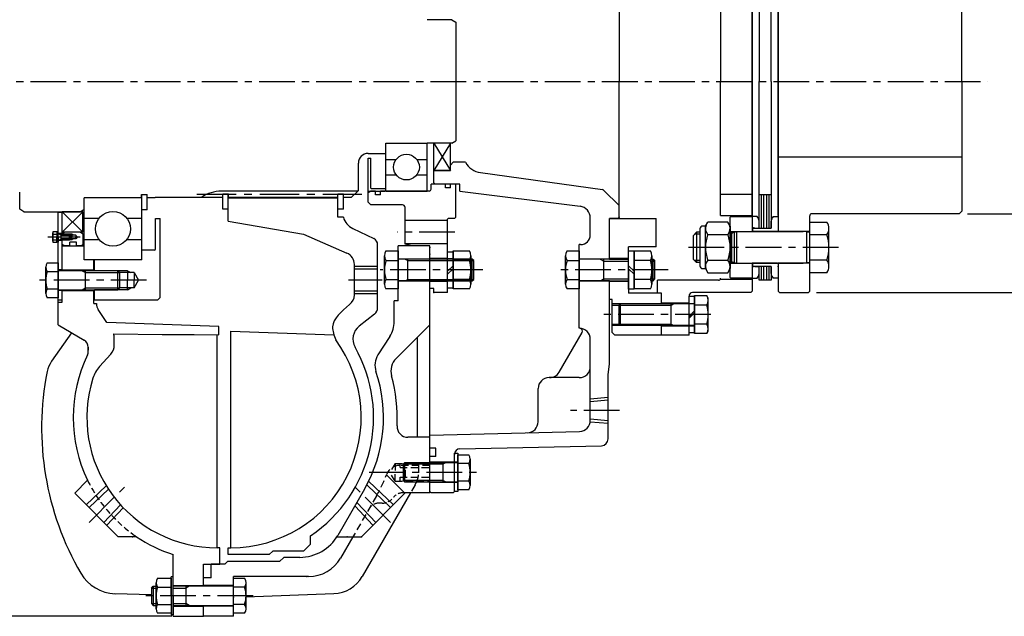
# Model space of a CAD drawing. Extents: x -140 to 2354, y -119 to 1685.
# Drawn here: x 749 to 1438, y 491 to 908 of the extents above; entities that cross this region are included whole.
import ezdxf

# ---------------------------------------------------------------- set-up
doc = ezdxf.new("R2010")
doc.units = 0
doc.header["$LTSCALE"] = 20
doc.header["$MEASUREMENT"] = 0
doc.linetypes.add('CENTER', pattern=[2, 1.25, -0.25, 0.25, -0.25])
doc.linetypes.add('HIDDEN', pattern=[0.375, 0.25, -0.125])
doc.layers.get('0').update_dxf_attribs({"linetype": 'CONTINUOUS'})
doc.layers.get('DEFPOINTS').update_dxf_attribs({"linetype": 'CONTINUOUS'})
for name, color, linetype in [('1', 3, 'CONTINUOUS'), ('1-THICK', 3, 'CONTINUOUS'), ('2', 2, 'CONTINUOUS'), ('2-THIN', 2, 'CONTINUOUS'), ('3', 7, 'CENTER'), ('4', 2, 'HIDDEN'), ('6', 1, 'CONTINUOUS'), ('CL', 1, 'CENTER'), ('HIDDEN', 2, 'HIDDEN'), ('HL', 2, 'HIDDEN'), ('RD', 1, 'CONTINUOUS'), ('THIN', 3, 'CONTINUOUS')]:
    doc.layers.add(name, color=color, linetype=linetype)

msp = doc.modelspace()

# ---------------------------------------------------------------- linework, layer by layer
at = {"color": 2}
for p, q in [((1412.61, 772.54), (1480.23, 772.54)), ((1307.01, 717.34), (1536.72, 717.34)), ((855.69, 490.78), (184.04, 490.78))]:
    msp.add_line(p, q, dxfattribs=at)
for p, q in [((1217.73, 689.22), (1217.73, 714.75)), ((1217.73, 714.75), (1221.57, 714.75)), ((1221.57, 688.68), (1221.57, 715.29)), ((1221.57, 715.29), (1230.14, 715.29)), ((1221.57, 714.75), (1221.57, 689.22)), ((1231.17, 713.5), (1230.14, 715.29)), ((1231.17, 690.46), (1231.17, 713.5)), ((1163.97, 709.66), (1221.57, 709.66)), ((1168.77, 708.63), (1169.81, 709.66)), ((1168.77, 695.34), (1168.77, 708.63)), ((1169.81, 694.3), (1169.81, 709.66)), ((1205.25, 694.3), (1205.25, 709.66)), ((1217.73, 700.7), (1221.57, 704.54)), ((1217.73, 699.42), (1221.57, 703.26)), ((1230.14, 708.64), (1221.57, 708.64)), ((1221.57, 694.3), (1163.97, 694.3)), ((1169.81, 694.3), (1168.77, 695.34)), ((1221.57, 689.22), (1217.73, 689.22)), ((1230.14, 695.33), (1221.57, 695.33)), ((1230.14, 688.68), (1231.17, 690.46)), ((1230.14, 688.68), (1221.57, 688.68))]:
    msp.add_line(p, q)
for centre, radius, start, end in [((1225.29, 711.96), 5.88, 325.59101, 34.40899), ((1208.09, 701.98), 23.04, 343.21986, 16.78014), ((1225.29, 692.01), 5.88, 325.59101, 34.40899)]:
    msp.add_arc(centre, radius, start, end)
msp.add_point((1280.13, 735.58))
msp.add_point((1280.13, 735.58))
at = {"layer": '1'}
for p, q in [((1168.77, 960.22), (1168.77, 865.18)), ((1034.37, 908.38), (1034.37, 908.36)), ((1051.65, 908.36), (1034.37, 908.36)), ((1051.65, 908.36), (1054.53, 906.7)), ((1054.53, 906.7), (1054.53, 823.67)), ((1054.53, 898.78), (1054.53, 823.67)), ((1168.77, 770.14), (1168.77, 865.18)), ((1034.37, 821.98), (1034.37, 822.01)), ((1051.65, 822.01), (1034.37, 822.01)), ((1051.65, 822.01), (1054.53, 823.67)), ((993.09, 814.78), (1005.57, 814.78)), ((986.37, 788.86), (986.37, 808.06)), ((993.09, 780.7), (993.09, 811.42)), ((1050.69, 806.62), (1052.61, 808.54)), ((1050.69, 802.78), (1050.69, 806.62)), ((1061.25, 808.54), (1052.61, 808.54)), ((1039.17, 802.78), (1050.69, 802.78)), ((1050.69, 802.78), (1039.17, 802.78)), ((1039.17, 794.14), (1039.17, 802.78)), ((1071.84, 801.31), (1157.1, 789.43)), ((1037.25, 789.82), (1037.25, 793.18)), ((1047.33, 793.18), (1037.25, 793.18)), ((1040.13, 793.18), (1039.17, 794.14)), ((1057.41, 793.18), (1040.13, 793.18)), ((1047.33, 790.59), (1047.33, 793.18)), ((1050.69, 790.59), (1050.69, 793.18)), ((1054.53, 793.18), (1050.69, 793.18)), ((1054.53, 770.14), (1054.53, 793.18)), ((1057.41, 788.38), (1057.41, 793.18)), ((749.25, 775.65), (749.25, 787.64)), ((834.55, 785.98), (838.53, 785.98)), ((834.55, 783.58), (834.55, 785.98)), ((838.53, 783.58), (838.53, 785.98)), ((985.89, 788.38), (890.37, 788.38)), ((891.33, 786.46), (895.32, 786.46)), ((891.33, 784.06), (891.33, 786.46)), ((895.32, 784.06), (895.32, 786.46)), ((971.83, 786.46), (975.81, 786.46)), ((971.83, 784.06), (971.83, 786.46)), ((986.37, 788.86), (981.57, 784.06)), ((995.01, 788.38), (993.09, 787.28)), ((998.37, 785.79), (998.37, 788.38)), ((1001.73, 785.79), (998.37, 785.79)), ((1001.73, 785.79), (1001.73, 788.38)), ((1035.81, 788.38), (1001.73, 788.38)), ((1050.69, 790.59), (1047.33, 790.59)), ((1057.41, 788.38), (1141.48, 777.77)), ((1158.19, 788.89), (1168.77, 778.3)), ((843.81, 783.58), (838.53, 783.58)), ((843.81, 783.58), (844.29, 784.06)), ((844.29, 784.06), (878.13, 784.06)), ((878.13, 784.06), (891.33, 784.06)), ((895.17, 767.26), (895.17, 783.58)), ((895.32, 784.06), (971.83, 784.06)), ((971.97, 770.14), (971.97, 783.58)), ((975.81, 784.06), (981.57, 784.06)), ((995.01, 778.78), (993.09, 780.7)), ((1017.09, 778.78), (995.01, 778.78)), ((752.13, 773.98), (749.25, 775.65)), ((752.13, 773.98), (791.49, 773.98)), ((776.13, 712.06), (776.13, 773.98)), ((779.01, 773.5), (776.13, 773.5)), ((779.01, 758.14), (779.01, 773.98)), ((779.01, 758.14), (779.01, 773.98)), ((791.49, 773.98), (794.37, 775.65)), ((1019.01, 751.27), (1019.01, 776.86)), ((844.29, 748.06), (844.29, 769.18)), ((847.65, 713.98), (847.65, 769.18)), ((895.17, 767.26), (947.97, 758.32)), ((975.81, 770.14), (971.97, 770.14)), ((1048.77, 767.74), (1019.01, 767.74)), ((1048.77, 717.34), (1048.77, 768.7)), ((1053.57, 769.18), (1049.25, 769.18)), ((1054.53, 770.14), (1053.57, 769.18)), ((1148.61, 757.66), (1148.61, 769.67)), ((1162.05, 740.86), (1162.05, 769.18)), ((1167.81, 769.18), (1162.05, 769.18)), ((1168.77, 770.14), (1167.81, 769.18)), ((776.13, 697.18), (776.13, 764.38)), ((780.93, 759.58), (779.01, 758.48)), ((791.78, 759.58), (780.93, 759.58)), ((791.78, 759.58), (793.7, 758.48)), ((793.7, 751.09), (793.7, 758.48)), ((947.97, 758.32), (978.33, 744.98)), ((982.46, 762.15), (997.09, 755.13)), ((779.01, 732.7), (779.01, 754.3)), ((779.01, 751.09), (779.01, 754.3)), ((784.29, 750.46), (784.29, 752.62)), ((788.9, 752.62), (784.29, 752.62)), ((788.9, 750.46), (788.9, 752.62)), ((1048.77, 751.42), (1019.01, 751.42)), ((1023.81, 749.98), (1019.01, 751.27)), ((780.93, 749.98), (779.01, 751.09)), ((779.01, 749.98), (794.37, 749.98)), ((779.01, 733.18), (779.01, 749.98)), ((783.81, 749.98), (780.93, 749.98)), ((784.29, 750.46), (783.81, 749.98)), ((789.38, 749.98), (788.9, 750.46)), ((791.78, 749.98), (789.38, 749.98)), ((791.78, 749.98), (793.7, 751.09)), ((843.33, 747.1), (834.69, 747.1)), ((999.81, 706.78), (999.81, 750.8)), ((1014.21, 711.58), (1014.21, 749.98)), ((1036.29, 749.98), (1014.21, 749.98)), ((1035.81, 749.98), (1023.81, 749.98)), ((1036.29, 577.18), (1036.29, 749.98)), ((1036.29, 720.22), (1036.29, 749.5)), ((1140.93, 733.18), (1140.93, 750.94)), ((1141.89, 750.94), (1140.93, 750.94)), ((801.09, 732.7), (801.09, 740.38)), ((801.57, 732.7), (801.57, 740.38)), ((1036.29, 740.86), (1014.21, 740.86)), ((1048.77, 741.34), (1036.29, 741.34)), ((779.01, 733.18), (776.13, 733.18)), ((779.01, 733.18), (801.09, 733.18)), ((829.41, 731.36), (819.33, 731.36)), ((829.41, 731.36), (829.41, 725.98)), ((829.41, 731.36), (832.52, 725.98)), ((983.49, 715.76), (983.49, 737.07)), ((999.81, 733.66), (983.49, 733.66)), ((1140.93, 692.38), (1140.93, 733.18)), ((829.41, 720.61), (829.41, 725.98)), ((829.41, 720.61), (832.52, 725.98)), ((1036.29, 725.5), (1014.21, 725.5)), ((1048.77, 725.02), (1036.29, 725.02)), ((1162.05, 667.42), (1162.05, 725.5)), ((1195.65, 716.86), (1195.65, 725.98)), ((779.01, 718.78), (776.13, 718.78)), ((779.01, 710.62), (779.01, 719.26)), ((779.01, 718.78), (801.09, 718.78)), ((779.01, 712.06), (779.01, 718.78)), ((801.09, 709.66), (801.09, 719.26)), ((801.57, 712.06), (801.57, 719.26)), ((829.41, 720.61), (819.33, 720.61)), ((999.81, 718.3), (983.49, 718.3)), ((1039.17, 720.22), (1036.29, 720.22)), ((1039.17, 717.34), (1039.17, 720.22)), ((1048.77, 717.34), (1039.17, 717.34)), ((1198.53, 709.66), (1198.53, 716.86)), ((779.01, 712.06), (776.13, 712.06)), ((776.13, 694.8), (776.13, 710.62)), ((776.13, 710.62), (779.01, 710.62)), ((836.13, 712.06), (801.57, 712.06)), ((845.73, 712.06), (801.57, 712.06)), ((847.65, 713.98), (845.73, 712.06)), ((1011.33, 697.04), (1011.33, 711.58)), ((1014.21, 711.58), (1011.33, 711.58)), ((1217.73, 687.58), (1217.73, 714.94)), ((801.09, 709.66), (803.01, 709.66)), ((810.32, 696.33), (804.29, 705.42)), ((888.65, 693.7), (810.32, 696.33)), ((997.59, 702.24), (986.92, 693.93)), ((785.57, 689.24), (771.6, 669.3)), ((776.13, 694.8), (794.42, 684.04)), ((888.75, 687.87), (888.65, 693.7)), ((897.09, 690.4), (969.17, 687.88)), ((897.09, 538.78), (897.09, 690.4)), ((1036.29, 694.78), (1012.77, 671.26)), ((1126.83, 661.69), (1142.89, 689.5)), ((1198.53, 687.58), (1198.53, 694.3)), ((815.08, 688.42), (849.09, 687.96)), ((815.49, 680.71), (815.49, 685.65)), ((849.09, 687.96), (871.35, 687.96)), ((871.35, 687.96), (888.75, 687.87)), ((887.49, 538.78), (887.49, 687.88)), ((1008.31, 686.7), (1000.01, 673.7)), ((1027.65, 616.06), (1027.65, 686.14)), ((1148.61, 627.87), (1148.61, 684.7)), ((797.25, 679.07), (797.25, 677.19)), ((797.25, 676.23), (797.25, 679.07)), ((813.03, 674.29), (805.16, 665.53)), ((1161.09, 659.74), (1162.05, 667.42)), ((1140.93, 657.85), (1119.81, 657.85)), ((1161.09, 615), (1161.09, 659.74)), ((1112.13, 626.93), (1112.13, 650.17)), ((1036.29, 616.06), (1021.03, 616.06)), ((1036.29, 617.5), (1141.13, 620.19)), ((1036.29, 578.14), (1036.29, 617.5)), ((1036.29, 578.14), (1036.29, 616.06)), ((1040.42, 608.38), (1036.29, 608.38)), ((1040.42, 602.62), (1040.42, 608.38)), ((1057.33, 607.99), (1156.4, 610.2)), ((1040.42, 602.62), (1036.29, 602.62)), ((1053.57, 578.14), (1053.57, 604.15)), ((1053.57, 598.78), (1036.29, 598.78)), ((787.74, 577.01), (796.77, 586.05)), ((1018.93, 577.01), (1006.03, 589.91)), ((990.63, 579.86), (971.9, 547.42)), ((1053.57, 584.38), (1036.29, 584.38)), ((818.29, 546.46), (787.74, 577.01)), ((988.38, 546.46), (1018.93, 577.01)), ((1022.79, 577.18), (989, 518.66)), ((1036.29, 577.18), (1018.75, 577.18)), ((1036.29, 577.18), (1024.99, 577.18)), ((1037.25, 577.18), (1036.29, 578.14)), ((1052.61, 577.18), (1037.25, 577.18)), ((1053.57, 578.14), (1052.61, 577.18)), ((831.06, 546.46), (818.29, 546.46)), ((952.77, 541.18), (952.77, 547.11)), ((971.33, 546.46), (988.38, 546.46)), ((982.44, 546.46), (973.84, 531.58)), ((889.41, 538.78), (887.49, 538.78)), ((889.41, 527.26), (889.41, 538.8)), ((895.17, 538.78), (897.09, 538.78)), ((895.17, 533.98), (895.17, 538.78)), ((952.77, 541.18), (947.97, 536.38)), ((856.77, 490.78), (856.77, 533.98)), ((923.97, 533.98), (895.17, 533.98)), ((926.37, 536.38), (923.97, 533.98)), ((947.97, 536.38), (926.37, 536.38)), ((934.05, 532.06), (931.17, 529.18)), ((945.3, 532.06), (934.05, 532.06)), ((877.89, 527.26), (889.41, 527.26)), ((877.89, 511.9), (877.89, 527.26)), ((877.89, 511.9), (877.89, 527.26)), ((883.17, 517.66), (883.17, 527.26)), ((892.77, 527.26), (883.17, 527.26)), ((894.69, 529.18), (892.77, 527.26)), ((931.17, 529.18), (894.69, 529.18)), ((883.17, 517.66), (877.89, 517.66)), ((899.01, 490.78), (899.01, 518.62)), ((951.4, 518.62), (899.01, 518.62)), ((856.77, 512.38), (877.89, 512.38)), ((899.01, 512.38), (877.89, 512.38)), ((841.41, 505.72), (815.96, 506.61)), ((907.65, 504.53), (969.06, 506.67)), ((856.77, 497.98), (877.89, 497.98)), ((877.89, 490.78), (877.89, 498.46)), ((877.89, 490.78), (877.89, 498.46)), ((899.01, 497.98), (877.89, 497.98)), ((856.77, 490.78), (877.89, 490.78)), ((899.01, 490.78), (877.89, 490.78))]:
    msp.add_line(p, q, dxfattribs=at)
at = {"layer": '1', "ltscale": 2}
msp.add_line((844.29, 769.18), (847.65, 769.18), dxfattribs=at)
at = {"layer": '1', "ltscale": 0.5}
for p, q in [((779.01, 758.62), (776.13, 758.62)), ((779.01, 753.82), (776.13, 753.82))]:
    msp.add_line(p, q, dxfattribs=at)
at = {"layer": '1', "ltscale": 0.3}
for p, q in [((797.79, 566.96), (811.33, 579.83)), ((1008.88, 566.96), (992.41, 582.61)), ((808.24, 556.51), (819.89, 568.77)), ((998.43, 556.51), (985.38, 570.25))]:
    msp.add_line(p, q, dxfattribs=at)
at = {"layer": '1'}
for centre, radius, start, end in [((993.09, 808.06), 6.72, 90, 180), ((1073.82, 815.57), 14.4, 209.21391, 262.06953), ((890.37, 764.38), 24, 90, 124.91521), ((1035.81, 789.82), 1.44, 270, 0), ((1156.83, 787.53), 1.92, 45, 82.06953), ((1017.09, 776.86), 1.92, 0, 90), ((1140.45, 769.67), 8.16, 0, 82.80077), ((987.86, 773.41), 12.48, 195.14687, 244.35899), ((1049.25, 768.7), 0.48, 90, 180), ((995.01, 750.8), 4.8, 0, 64.35899), ((1141.89, 757.66), 6.72, 270, 0), ((843.33, 748.06), 0.96, 270, 0), ((974.85, 737.07), 8.64, 0, 66.28039), ((1035.81, 749.5), 0.48, 0, 90), ((974.85, 715.76), 8.64, 307.93327, 0), ((810.69, 709.66), 7.68, 180, 213.57282), ((810.69, 709.66), 7.68, 180, 213.57282), ((994.05, 706.78), 5.76, 307.93327, 0), ((992.13, 697.04), 19.2, 327.42103, 0), ((994.01, 684.84), 11.52, 127.93327, 209.51067), ((1140.93, 684.7), 7.68, 0, 90), ((1141.22, 690.46), 1.92, 330, 87.12127), ((791.49, 679.07), 5.76, 0, 59.52411), ((805.89, 685.65), 9.6, 0, 16.78641), ((897.09, 629.98), 91.2, 270, 36.48112), ((791.49, 676.23), 5.76, 334.27674, 0), ((805.89, 680.71), 9.6, 318.02667, 0), ((897.09, 629.98), 99.84, 303.89636, 29.51067), ((787.33, 658.28), 19.2, 145, 168.69486), ((887.49, 629.98), 100.8, 154.27674, 205.84269), ((1011.33, 666.46), 13.44, 147.42103, 198.6814), ((1021.6, 662.44), 12.48, 135, 195.36876), ((966.19, 622.53), 201.6, 168.69486, 210.28128), ((821.57, 650.77), 22.08, 138.02667, 162.50277), ((903.11, 629.87), 100.8, 330.25333, 18.68092), ((1120.18, 665.53), 7.68, 270, 330), ((1140.93, 665.53), 7.68, 270, 0), ((887.49, 629.98), 91.2, 162.50277, 270), ((903.11, 629.87), 110.4, 357.02504, 15.36876), ((1119.81, 650.17), 7.68, 90, 180), ((1140.93, 627.87), 7.68, 271.4688, 0), ((1021.03, 623.74), 7.68, 177.02504, 270), ((1104.45, 626.93), 7.68, 271.4688, 0), ((1156.29, 615), 4.8, 271.27871, 0), ((1057.41, 604.15), 3.84, 91.27871, 180), ((887.49, 629.98), 100.8, 235.95227, 252.25616), ((945.3, 562.78), 30.72, 270, 330), ((951.4, 544.54), 25.92, 270, 330), ((816.97, 535.39), 28.8, 210.28128, 268), ((968.22, 530.66), 24, 272, 330)]:
    msp.add_arc(centre, radius, start, end, dxfattribs=at)
msp.add_spline([(980.17, 708.94), (968.3, 693.35), (970.42, 684.21)], degree=3, dxfattribs=at)
at = {"layer": '1', "color": 0, "linetype": 'BYBLOCK'}
for p in [(1168.77, 770.14), (1168.77, 770.14), (1036.29, 749.02), (1036.29, 749.02), (1036.29, 744.22), (1036.29, 720.22), (1036.29, 720.22), (1036.29, 720.22), (1039.17, 717.34), (776.13, 710.62), (797.25, 677.25), (978.47, 546.46), (988.38, 546.46), (988.38, 546.46), (950.29, 518.62), (899.01, 504.22)]:
    msp.add_point(p, dxfattribs=at)
at = {"layer": '1-THICK'}
for p, q in [((1261.89, 865.18), (1261.89, 970.3)), ((1280.13, 865.18), (1280.13, 970.3)), ((1239.79, 959.02), (1239.79, 865.18)), ((1261.89, 959.02), (1261.89, 865.18)), ((1280.13, 959.02), (1280.13, 865.18)), ((1408.77, 865.18), (1408.77, 955.9)), ((1239.79, 771.34), (1239.79, 865.18)), ((1261.89, 771.34), (1261.89, 865.18)), ((1261.89, 865.18), (1261.89, 760.06)), ((1280.13, 865.18), (1280.13, 760.06)), ((1280.13, 771.34), (1280.13, 865.18)), ((1408.77, 865.18), (1408.77, 774.46)), ((1280.13, 812.38), (1408.77, 812.38)), ((1261.89, 785.98), (1239.81, 785.98)), ((1406.85, 772.54), (1303.65, 772.54)), ((1408.77, 774.46), (1406.85, 772.54)), ((1162.05, 769.18), (1194.69, 769.18)), ((1194.69, 749.5), (1194.69, 769.18)), ((1229.25, 763.9), (1230.9, 766.76)), ((1244.88, 766.76), (1230.9, 766.76)), ((1239.79, 771.34), (1261.89, 771.34)), ((1239.79, 771.34), (1261.89, 771.34)), ((1246.53, 763.9), (1244.88, 766.76)), ((1246.53, 770.14), (1247.01, 770.62)), ((1246.53, 727.9), (1246.53, 770.14)), ((1247.01, 770.62), (1261.41, 770.62)), ((1261.41, 770.62), (1261.89, 770.14)), ((1262.37, 770.62), (1261.89, 770.14)), ((1261.89, 770.14), (1261.89, 760.06)), ((1261.89, 770.14), (1261.89, 760.06)), ((1265.34, 770.62), (1262.37, 770.62)), ((1266.79, 762.46), (1266.79, 767.26)), ((1275.24, 762.46), (1275.24, 767.26)), ((1276.69, 770.62), (1279.65, 770.62)), ((1279.65, 770.62), (1280.13, 770.14)), ((1280.13, 770.14), (1280.13, 760.06)), ((1302.21, 718.3), (1302.21, 771.1)), ((1302.21, 766.76), (1314.28, 766.76)), ((1302.21, 731.29), (1302.21, 766.76)), ((1223.01, 759.58), (1220.61, 757.18)), ((1223.01, 759.58), (1223.01, 738.46)), ((1225.41, 759.58), (1223.01, 759.58)), ((1225.41, 761.98), (1225.41, 749.02)), ((1229.25, 763.9), (1227.33, 763.9)), ((1227.33, 763.9), (1227.33, 763.9)), ((1229.25, 749.02), (1229.25, 763.9)), ((1246.53, 749.02), (1246.53, 763.9)), ((1246.53, 763.9), (1246.53, 749.02)), ((1246.53, 760.06), (1261.89, 760.06)), ((1249.41, 759.58), (1246.53, 759.58)), ((1247.49, 759.58), (1247.49, 738.46)), ((1248.45, 760.06), (1297.54, 760.06)), ((1249.41, 759.58), (1251.21, 760.06)), ((1249.41, 759.58), (1249.41, 738.46)), ((1251.21, 737.98), (1251.21, 760.06)), ((1263.81, 762.46), (1261.89, 762.98)), ((1279.65, 760.06), (1261.89, 760.06)), ((1279.65, 760.06), (1261.89, 760.06)), ((1262.37, 761.98), (1262.85, 762.46)), ((1262.37, 760.06), (1262.37, 761.98)), ((1262.85, 762.46), (1275.24, 762.46)), ((1263.81, 762.46), (1266.79, 762.46)), ((1302.21, 760.06), (1280.13, 760.06)), ((1300.29, 737.98), (1300.29, 760.06)), ((1302.21, 759.58), (1300.29, 759.58)), ((1315.65, 735.72), (1315.65, 762.33)), ((1220.61, 757.18), (1220.61, 740.86)), ((1244.88, 757.89), (1230.9, 757.89)), ((1314.28, 757.89), (1302.21, 757.89)), ((1194.69, 749.5), (1175.49, 749.5)), ((1175.49, 733.18), (1175.49, 749.5)), ((1225.41, 749.02), (1225.41, 736.06)), ((1229.25, 734.14), (1229.25, 749.02)), ((1246.53, 734.14), (1246.53, 749.02)), ((1246.53, 749.02), (1246.53, 734.14)), ((1223.01, 738.46), (1220.61, 740.86)), ((1225.41, 738.46), (1223.01, 738.46)), ((1230.9, 740.15), (1244.88, 740.15)), ((1249.41, 738.46), (1246.53, 738.46)), ((1246.53, 737.98), (1261.89, 737.98)), ((1248.45, 737.98), (1297.54, 737.98)), ((1249.41, 738.46), (1251.21, 737.98)), ((1279.65, 737.98), (1261.89, 737.98)), ((1261.89, 737.98), (1261.89, 727.9)), ((1261.89, 737.98), (1261.89, 727.9)), ((1279.65, 737.98), (1261.89, 737.98)), ((1261.89, 737.98), (1261.89, 718.3)), ((1262.37, 736.06), (1262.37, 737.98)), ((1302.21, 737.98), (1280.13, 737.98)), ((1280.13, 737.98), (1280.13, 718.3)), ((1280.13, 737.98), (1280.13, 727.9)), ((1300.29, 738.46), (1302.21, 738.46)), ((1314.28, 740.16), (1302.21, 740.16)), ((1175.49, 733.18), (1175.49, 716.86)), ((1227.33, 734.14), (1227.33, 734.14)), ((1227.33, 734.14), (1229.25, 734.14)), ((1229.25, 734.14), (1230.9, 731.29)), ((1230.9, 731.29), (1244.88, 731.29)), ((1244.88, 731.29), (1246.53, 734.14)), ((1263.81, 735.58), (1261.89, 735.07)), ((1262.85, 735.58), (1262.37, 736.06)), ((1275.24, 735.58), (1262.85, 735.58)), ((1263.81, 735.58), (1266.79, 735.58)), ((1266.79, 730.78), (1266.79, 735.58)), ((1275.24, 730.78), (1275.24, 735.58)), ((1314.28, 731.29), (1302.21, 731.29)), ((1238.37, 725.98), (1195.65, 725.98)), ((1239.81, 726.7), (1261.89, 726.7)), ((1247.01, 727.42), (1246.53, 727.9)), ((1261.41, 727.42), (1247.01, 727.42)), ((1261.89, 727.9), (1261.41, 727.42)), ((1261.89, 727.9), (1262.37, 727.42)), ((1262.37, 727.42), (1265.34, 727.42)), ((1279.65, 727.42), (1276.69, 727.42)), ((1280.13, 727.9), (1279.65, 727.42)), ((1198.53, 716.86), (1175.49, 716.86)), ((1260.93, 717.34), (1220.13, 717.34)), ((1261.89, 718.3), (1260.93, 717.34)), ((1280.13, 718.3), (1281.09, 717.34)), ((1281.09, 717.34), (1301.25, 717.34)), ((1301.25, 717.34), (1302.21, 718.3)), ((1163.97, 712.54), (1162.05, 712.54)), ((1163.97, 689.5), (1163.97, 712.54)), ((1198.53, 710.14), (1217.73, 710.14)), ((1165.89, 687.58), (1163.97, 689.5)), ((1217.73, 693.82), (1198.53, 693.82)), ((1217.73, 687.58), (1165.89, 687.58))]:
    msp.add_line(p, q, dxfattribs=at)
for centre, radius, start, end in [((1303.65, 771.1), 1.44, 90, 180), ((1262.18, 767.26), 4.61, 0, 46.81658), ((1279.85, 767.26), 4.61, 133.18342, 180), ((1307.8, 762.33), 7.85, 325.61575, 34.38425), ((1227.33, 761.98), 1.92, 90, 180), ((1236.04, 762.33), 6.79, 160.79885, 220.79885), ((1239.75, 762.33), 6.79, 319.20115, 19.20115), ((1253.93, 749.02), 24.67, 158.93472, 180.00079), ((1221.86, 749.02), 24.67, 359.99921, 21.06528), ((1286.31, 749.02), 29.35, 342.41205, 17.58795), ((1253.93, 749.02), 24.67, 179.99921, 201.06528), ((1221.86, 749.02), 24.67, 338.93472, 0.00079), ((1236.04, 735.72), 6.79, 139.20115, 199.20115), ((1239.75, 735.72), 6.79, 340.79885, 40.79885), ((1307.8, 735.72), 7.85, 325.61575, 34.38425), ((1227.33, 736.06), 1.92, 180, 270), ((1262.18, 730.78), 4.61, 313.18342, 0), ((1279.85, 730.78), 4.61, 180, 226.81658), ((1238.37, 727.42), 1.44, 270, 0), ((1238.37, 727.42), 1.44, 270, 0), ((1220.13, 714.94), 2.4, 90, 180)]:
    msp.add_arc(centre, radius, start, end, dxfattribs=at)
at = {"layer": '2'}
for p, q in [((993.09, 811.42), (995.01, 811.42)), ((993.09, 788.38), (993.09, 811.42)), ((995.01, 790.5), (995.01, 811.42)), ((834.69, 775.28), (834.69, 785.98)), ((838.53, 775.28), (838.53, 785.98)), ((891.33, 775.76), (891.33, 786.46)), ((895.17, 775.76), (895.17, 786.46)), ((971.97, 775.76), (971.97, 786.46)), ((975.81, 775.76), (975.81, 786.46)), ((993.09, 788.38), (1004.61, 788.38)), ((998.37, 788.38), (995.01, 788.38)), ((998.37, 788.38), (995.01, 788.38)), ((995.21, 790.3), (1005.57, 790.3)), ((1004.61, 788.38), (1005.57, 788.94)), ((1005.57, 788.94), (1005.57, 790.3)), ((838.53, 775.28), (834.69, 775.28)), ((895.17, 775.76), (891.33, 775.76)), ((975.81, 775.76), (971.97, 775.76)), ((784.2, 758.14), (776.13, 758.14)), ((777.32, 758.14), (778.31, 757.57)), ((785.73, 758.14), (778.11, 758.14)), ((778.31, 754.3), (778.31, 758.14)), ((784.2, 754.3), (784.2, 758.14)), ((784.2, 758.14), (784.77, 757.57)), ((786.73, 757.57), (785.73, 758.14)), ((785.73, 758.14), (785.73, 756.22)), ((776.13, 754.3), (784.2, 754.3)), ((777.32, 754.3), (778.31, 754.88)), ((785.73, 754.3), (778.11, 754.3)), ((788.61, 757.57), (778.31, 757.57)), ((778.31, 757.57), (784.77, 757.57)), ((788.61, 754.88), (778.31, 754.88)), ((778.31, 754.88), (784.77, 754.88)), ((784.2, 754.3), (784.77, 754.88)), ((784.77, 757.57), (784.77, 754.88)), ((785.73, 754.3), (785.73, 756.22)), ((786.73, 754.88), (785.73, 754.3)), ((788.61, 757.57), (788.61, 756.22)), ((789.39, 756.22), (788.61, 757.57)), ((789.39, 756.22), (788.61, 754.88)), ((788.61, 754.88), (788.61, 756.22)), ((1005.64, 746.49), (1014.21, 746.49)), ((1014.21, 746.49), (1014.21, 719.88)), ((1048.77, 720.42), (1048.77, 745.95)), ((1048.77, 745.95), (1052.61, 745.95)), ((1052.61, 746.49), (1064.06, 746.49)), ((1052.61, 719.88), (1052.61, 746.49)), ((1052.61, 745.95), (1052.61, 720.42)), ((1004.61, 723.21), (1004.61, 743.16)), ((1005.64, 739.84), (1014.21, 739.84)), ((1065.97, 740.86), (1014.21, 740.86)), ((1020.93, 725.5), (1020.93, 740.86)), ((1064.06, 739.84), (1052.61, 739.84)), ((1065.09, 743.16), (1065.09, 723.21)), ((1067.01, 739.83), (1065.97, 740.86)), ((1065.97, 725.5), (1065.97, 740.86)), ((1067.01, 726.54), (1067.01, 739.83)), ((1155.55, 740.86), (1158.21, 739.33)), ((1158.21, 739.33), (1162.05, 739.33)), ((1162.05, 739.33), (1175.49, 739.33)), ((1191.81, 739.33), (1193.73, 739.33)), ((1192.63, 725.5), (1192.63, 740.86)), ((793.01, 732.7), (795.33, 731.36)), ((795.33, 719.26), (795.33, 732.7)), ((795.33, 731.36), (819.33, 731.36)), ((824.61, 732.7), (801.57, 732.7)), ((824.61, 732.7), (826.94, 731.36)), ((824.61, 732.7), (824.61, 725.98)), ((999.81, 735.58), (983.49, 735.58)), ((1052.61, 736.19), (1048.77, 732.35)), ((1052.61, 734.02), (1048.77, 730.18)), ((824.61, 719.26), (824.61, 725.98)), ((1005.64, 726.53), (1014.21, 726.53)), ((1014.21, 725.5), (1065.97, 725.5)), ((1064.06, 726.53), (1052.61, 726.53)), ((1065.97, 725.5), (1067.01, 726.54)), ((1155.55, 725.5), (1158.21, 727.04)), ((1158.21, 727.04), (1162.05, 727.04)), ((1162.05, 727.04), (1175.49, 727.04)), ((1191.81, 727.04), (1193.73, 727.04)), ((793.01, 719.26), (795.33, 720.61)), ((795.33, 720.61), (819.33, 720.61)), ((824.61, 719.26), (801.57, 719.26)), ((824.61, 719.26), (826.94, 720.61)), ((1014.21, 719.88), (1005.64, 719.88)), ((1052.61, 720.42), (1048.77, 720.42)), ((1064.06, 719.88), (1052.61, 719.88)), ((999.81, 716.38), (983.49, 716.38)), ((1161.09, 643.93), (1148.61, 642.84)), ((1161.09, 625.64), (1148.61, 626.73)), ((1053.57, 578.14), (1053.57, 605.02)), ((1053.57, 605.02), (1055.97, 605.02)), ((1055.97, 605.02), (1055.97, 578.14)), ((1055.97, 603.78), (1063.67, 603.78)), ((1055.97, 579.39), (1055.97, 603.78)), ((1064.61, 600.73), (1064.61, 582.44)), ((1018.61, 598.3), (1017.57, 597.27)), ((1017.57, 597.27), (1017.57, 585.9)), ((1055.97, 598.3), (1018.61, 598.3)), ((1018.61, 598.3), (1018.61, 584.86)), ((1045.41, 598.3), (1045.41, 584.86)), ((1055.97, 598.78), (1053.57, 598.78)), ((1063.67, 597.68), (1055.97, 597.68)), ((1017.57, 585.9), (1018.61, 584.86)), ((1018.61, 584.86), (1055.97, 584.86)), ((1055.97, 584.38), (1053.57, 584.38)), ((1063.67, 585.49), (1055.97, 585.49)), ((1063.67, 579.39), (1055.97, 579.39)), ((1055.97, 578.14), (1053.57, 578.14)), ((841.41, 510.56), (844.77, 510.56)), ((842.76, 511.9), (842.76, 498.46)), ((856.77, 510.56), (865.47, 510.56)), ((865.47, 511.9), (865.47, 498.46)), ((867.79, 511.9), (865.47, 510.56)), ((841.41, 499.81), (844.77, 499.81)), ((856.77, 499.81), (865.47, 499.81)), ((867.79, 498.46), (865.47, 499.81))]:
    msp.add_line(p, q, dxfattribs=at)
at = {"layer": '2', "ltscale": 0.3}
for p, q in [((795.86, 568.89), (809.84, 582.17)), ((1010.81, 568.89), (993.69, 585.16)), ((810.17, 554.59), (821.75, 566.78)), ((996.5, 554.59), (983.95, 567.79))]:
    msp.add_line(p, q, dxfattribs=at)
at = {"layer": '2'}
for centre, radius, start, end in [((995.21, 790.5), 0.192, 180, 270), ((1010.5, 743.16), 5.89, 145.61575, 214.38425), ((1059.21, 743.16), 5.89, 325.61575, 34.38425), ((1026.62, 733.18), 22.01, 162.41205, 197.58795), ((1043.08, 733.18), 22.01, 342.41205, 17.58795), ((1010.5, 723.21), 5.89, 145.61575, 214.38425), ((1059.21, 723.21), 5.89, 325.61575, 34.38425), ((1059.22, 600.73), 5.4, 325.61575, 34.38425), ((1044.44, 591.58), 20.18, 342.41205, 17.58795), ((1059.22, 582.44), 5.4, 325.61575, 34.38425)]:
    msp.add_arc(centre, radius, start, end, dxfattribs=at)
at = {"layer": '2', "color": 0, "linetype": 'BYBLOCK'}
for p in [(838.53, 783.58), (975.81, 784.06), (828.19, 546.46)]:
    msp.add_point(p, dxfattribs=at)
at = {"layer": '2-THIN'}
for p, q in [((1266.79, 967.9), (1266.79, 865.18)), ((1275.24, 865.18), (1275.24, 967.9)), ((1266.79, 762.46), (1266.79, 865.18)), ((1275.24, 865.18), (1275.24, 762.46)), ((1266.79, 786.1), (1275.24, 786.1)), ((1268.48, 762.46), (1268.48, 786.1)), ((1270.17, 762.46), (1270.17, 786.1)), ((1271.86, 786.1), (1271.86, 762.46)), ((1273.55, 786.1), (1273.55, 762.46)), ((1225.41, 758.33), (1221.75, 758.33)), ((1247.49, 758.81), (1246.53, 758.81)), ((1247.49, 758.81), (1248.84, 759.58)), ((1225.41, 739.72), (1221.75, 739.72)), ((1247.49, 739.24), (1246.53, 739.24)), ((1247.49, 739.24), (1248.84, 738.46)), ((1266.79, 725.98), (1266.79, 735.58)), ((1268.48, 725.98), (1268.48, 735.58)), ((1270.17, 725.98), (1270.17, 735.58)), ((1271.86, 735.58), (1271.86, 725.98)), ((1273.55, 735.58), (1273.55, 725.98)), ((1275.24, 735.58), (1275.24, 725.98)), ((1275.24, 725.98), (1266.79, 725.98))]:
    msp.add_line(p, q, dxfattribs=at)
at = {"layer": '3', "color": 1}
for p, q in [((516.82, 865.18), (1426.91, 865.18)), ((1053.91, 759.58), (1013.63, 759.58)), ((791.57, 756.22), (768.9, 756.22)), ((1322.37, 749.02), (1213.89, 749.02)), ((776.13, 738.18), (776.13, 713.79)), ((1073.48, 733.18), (1001.48, 733.18)), ((1203.06, 733.18), (1126.5, 733.18)), ((838.07, 725.98), (760.01, 725.98)), ((1003.07, 725.98), (979.44, 725.98)), ((1233.09, 701.98), (1157.23, 701.98)), ((1169.12, 634.78), (1134.7, 634.78)), ((993.97, 591.58), (1073.19, 591.58)), ((797.81, 556.54), (824.73, 583.45)), ((1008.85, 556.54), (981.94, 583.45)), ((912.59, 505.18), (834.37, 505.18))]:
    msp.add_line(p, q, dxfattribs=at)
at = {"layer": '3', "ltscale": 1.1}
msp.add_line((988.84, 785.98), (870.13, 785.98), dxfattribs=at)
at = {"layer": '4'}
for p, q in [((1012.1, 597.85), (1008.49, 591.58)), ((1012.1, 597.85), (1012.1, 591.58)), ((1012.1, 597.85), (1036.29, 597.85)), ((1036.29, 596.38), (1014.09, 596.38)), ((1015.56, 595.04), (1015.56, 597.85)), ((1015.56, 595.04), (1036.29, 595.04)), ((1019.32, 588.13), (1019.32, 595.04)), ((1028.61, 592.41), (1028.61, 596.38)), ((1012.1, 585.32), (1008.49, 591.58)), ((1012.1, 585.32), (1012.1, 591.58)), ((1015.56, 588.13), (1036.29, 588.13)), ((1015.56, 585.32), (1015.56, 588.13)), ((1012.1, 585.32), (1036.29, 585.32)), ((1026.04, 582.81), (1022.79, 577.18)), ((998.94, 575.06), (982.44, 546.46)), ((1018.75, 577.18), (1017.09, 577.18))]:
    msp.add_line(p, q, dxfattribs=at)
at = {"layer": '4', "ltscale": 0.5}
msp.add_line((1003.06, 569.98), (1000.45, 569.98), dxfattribs=at)
at = {"layer": '4'}
for centre, radius, start, end in [((1015.11, 586.78), 9.6, 90, 158.95696), ((903.11, 629.87), 110.4, 330, 338.95696), ((1009.41, 592.41), 19.2, 330, 341.54672)]:
    msp.add_arc(centre, radius, start, end, dxfattribs=at)
at = {"layer": '4', "ltscale": 0.8}
msp.add_arc((887.49, 629.98), 100.8, 205.84269, 235.95227, dxfattribs=at)
at = {"layer": '4', "ltscale": 0.7}
for centre, radius, start, end in [((1009.41, 592.41), 19.2, 341.54672, 0), ((1000.45, 562.3), 7.68, 90, 150)]:
    msp.add_arc(centre, radius, start, end, dxfattribs=at)
at = {"layer": '4', "ltscale": 0.6}
for centre, radius, start, end in [((1003.06, 579.58), 9.6, 270, 324.31467), ((1017.09, 569.5), 7.68, 90, 144.31467)]:
    msp.add_arc(centre, radius, start, end, dxfattribs=at)
at = {"layer": '6'}
for p, q in [((1005.57, 788.38), (1005.57, 821.98)), ((1005.57, 821.98), (1034.37, 821.98)), ((1034.37, 788.38), (1034.37, 821.98)), ((1050.69, 821.98), (1039.17, 821.98)), ((1039.17, 802.78), (1039.17, 821.98)), ((1039.17, 821.98), (1050.69, 802.78)), ((1050.69, 821.98), (1039.17, 802.78)), ((1050.69, 802.78), (1050.69, 821.98)), ((1005.57, 810.63), (1012.8, 810.63)), ((1027.15, 810.63), (1034.37, 810.63)), ((1005.57, 799.74), (1012.8, 799.74)), ((1027.15, 799.74), (1034.37, 799.74)), ((1050.69, 802.78), (1039.17, 802.78)), ((1005.57, 788.38), (1034.37, 788.38)), ((794.37, 740.38), (794.37, 783.58)), ((834.69, 783.58), (794.37, 783.58)), ((834.69, 740.38), (834.69, 783.58)), ((895.17, 783.58), (971.97, 783.58)), ((779.01, 759.58), (779.01, 773.98)), ((793.41, 759.58), (779.01, 773.98)), ((779.01, 759.58), (793.41, 773.98)), ((793.41, 759.58), (793.41, 773.98)), ((794.66, 769.36), (804.83, 769.36)), ((824.24, 769.36), (834.41, 769.36)), ((772.49, 753.31), (772.49, 759.13)), ((772.79, 760.1), (775.17, 760.1)), ((772.79, 758.16), (775.17, 758.16)), ((775.17, 760.1), (775.17, 752.34)), ((775.17, 759.87), (775.17, 756.22)), ((776.13, 759.87), (775.17, 759.87)), ((776.13, 756.22), (776.13, 759.87)), ((772.79, 754.28), (775.17, 754.28)), ((775.17, 752.34), (772.79, 752.34)), ((776.13, 757.02), (775.17, 756.06)), ((775.17, 752.58), (775.17, 756.22)), ((776.13, 756.07), (775.17, 755.11)), ((776.13, 752.58), (775.17, 752.58)), ((776.13, 756.22), (776.13, 752.58)), ((794.66, 754.61), (804.83, 754.61)), ((824.24, 754.61), (834.41, 754.61)), ((1132.36, 746.49), (1140.93, 746.49)), ((1140.93, 746.49), (1140.93, 719.88)), ((1175.49, 719.74), (1175.49, 746.62)), ((1175.49, 746.62), (1179.33, 746.62)), ((1179.33, 746.62), (1179.33, 719.74)), ((1179.33, 746.49), (1190.78, 746.49)), ((1179.33, 719.88), (1179.33, 746.49)), ((768.44, 738.18), (776.13, 738.18)), ((834.69, 740.38), (794.37, 740.38)), ((1131.33, 723.21), (1131.33, 743.16)), ((1132.36, 739.84), (1140.93, 739.84)), ((1162.05, 740.86), (1140.93, 740.86)), ((1162.05, 740.86), (1140.93, 740.86)), ((1158.21, 725.5), (1158.21, 740.86)), ((1175.49, 741.34), (1162.05, 741.34)), ((1162.05, 740.86), (1175.49, 740.86)), ((1190.78, 739.84), (1179.33, 739.84)), ((1191.81, 743.16), (1191.81, 723.21)), ((1191.81, 740.86), (1192.63, 740.86)), ((1192.63, 740.86), (1193.73, 739.33)), ((1193.73, 727.04), (1193.73, 739.33)), ((767.49, 716.84), (767.49, 735.13)), ((768.44, 732.08), (776.13, 732.08)), ((817.99, 732.7), (776.13, 732.7)), ((817.99, 719.26), (817.99, 732.7)), ((817.99, 732.7), (819.33, 731.36)), ((819.33, 720.61), (819.33, 731.36)), ((1179.33, 732.35), (1175.49, 736.19)), ((1179.33, 730.18), (1175.49, 734.02)), ((1132.36, 726.53), (1140.93, 726.53)), ((1140.93, 725.5), (1162.05, 725.5)), ((1162.05, 725.5), (1140.93, 725.5)), ((1162.05, 709.66), (1162.05, 725.5)), ((1162.05, 725.5), (1175.49, 725.5)), ((1175.49, 725.02), (1162.05, 725.02)), ((1190.78, 726.53), (1179.33, 726.53)), ((1191.81, 725.5), (1192.63, 725.5)), ((1192.63, 725.5), (1193.73, 727.04)), ((768.44, 719.89), (776.13, 719.89)), ((776.13, 719.26), (817.99, 719.26)), ((817.99, 719.26), (819.33, 720.61)), ((1140.93, 719.88), (1132.36, 719.88)), ((1179.33, 719.74), (1175.49, 719.74)), ((1190.78, 719.88), (1179.33, 719.88)), ((776.13, 713.79), (768.44, 713.79)), ((1161.09, 642), (1148.61, 640.91)), ((1161.09, 627.57), (1148.61, 628.66)), ((845.72, 517.38), (855.33, 517.38)), ((855.33, 505.18), (855.33, 518.53)), ((856.77, 518.53), (855.33, 518.53)), ((855.33, 517.38), (855.33, 492.99)), ((856.77, 505.18), (856.77, 518.53)), ((899.01, 492.99), (899.01, 517.38)), ((899.01, 517.38), (906.71, 517.38)), ((841.41, 510.56), (842.76, 511.9)), ((841.41, 510.56), (841.41, 499.81)), ((842.76, 511.9), (844.77, 511.9)), ((844.77, 496.04), (844.77, 514.33)), ((845.72, 511.28), (855.33, 511.28)), ((899.01, 511.9), (856.77, 511.9)), ((906.71, 511.28), (899.01, 511.28)), ((907.65, 514.33), (907.65, 496.04)), ((855.33, 505.18), (855.33, 491.84)), ((856.77, 505.18), (856.77, 491.84)), ((841.41, 499.81), (842.76, 498.46)), ((842.76, 498.46), (844.77, 498.46)), ((845.72, 499.09), (855.33, 499.09)), ((856.77, 498.46), (899.01, 498.46)), ((906.71, 499.09), (899.01, 499.09)), ((855.33, 492.99), (845.72, 492.99)), ((856.77, 491.84), (855.33, 491.84)), ((906.71, 492.99), (899.01, 492.99))]:
    msp.add_line(p, q, dxfattribs=at)
at = {"layer": '6', "ltscale": 0.4}
for p, q in [((793.41, 773.98), (779.01, 773.98)), ((793.41, 759.58), (779.01, 759.58))]:
    msp.add_line(p, q, dxfattribs=at)
at = {"layer": '6'}
for centre, radius in [((1019.97, 805.18), 9.01), ((814.53, 761.98), 12.19)]:
    msp.add_circle(centre, radius, dxfattribs=at)
for centre, radius, start, end in [((774.2, 759.13), 1.72, 145.61575, 214.38425), ((778.91, 756.22), 6.42, 162.41205, 197.58795), ((774.2, 753.31), 1.72, 145.61575, 214.38425), ((1137.22, 743.16), 5.89, 145.61575, 214.38425), ((1185.93, 743.16), 5.89, 325.61575, 34.38425), ((772.89, 735.13), 5.4, 145.61575, 214.38425), ((1153.34, 733.18), 22.01, 162.41205, 197.58795), ((1169.8, 733.18), 22.01, 342.41205, 17.58795), ((787.67, 725.98), 20.18, 162.41205, 197.58795), ((1137.22, 723.21), 5.89, 145.61575, 214.38425), ((1185.93, 723.21), 5.89, 325.61575, 34.38425), ((772.89, 716.84), 5.4, 145.61575, 214.38425), ((850.17, 514.33), 5.4, 145.61575, 214.38425), ((902.26, 514.33), 5.4, 325.61575, 34.38425), ((864.95, 505.18), 20.18, 162.41205, 197.58795), ((887.48, 505.18), 20.18, 342.41205, 17.58795), ((850.17, 496.04), 5.4, 145.61575, 214.38425), ((902.26, 496.04), 5.4, 325.61575, 34.38425)]:
    msp.add_arc(centre, radius, start, end, dxfattribs=at)
at = {"layer": 'CL'}
msp.add_line((1223.49, 701.98), (1215.81, 701.98), dxfattribs=at)
at = {"layer": 'DEFPOINTS', "color": 0, "linetype": 'BYBLOCK'}
for p in [(986.37, 788.86), (986.37, 788.86), (844.29, 784.06), (844.29, 784.06), (891.33, 784.06), (895.32, 784.06), (971.83, 784.06), (752.13, 773.98), (752.13, 773.98), (791.49, 773.98), (1261.89, 770.14), (1261.89, 770.14), (1261.89, 770.14), (1261.89, 770.14), (1266.79, 767.17), (1266.79, 767.17), (803.01, 561.74), (889.41, 527.26), (889.41, 527.26), (856.77, 505.18), (856.77, 505.18), (856.77, 490.78), (856.77, 490.78)]:
    msp.add_point(p, dxfattribs=at)
at = {"layer": 'HIDDEN'}
for p, q in [((1052.61, 740.96), (1048.77, 740.96)), ((1052.61, 725.41), (1048.77, 725.41))]:
    msp.add_line(p, q, dxfattribs=at)
at = {"layer": 'HL'}
for p, q in [((1217.73, 709.76), (1221.57, 709.76)), ((1217.73, 694.21), (1221.57, 694.21))]:
    msp.add_line(p, q, dxfattribs=at)
at = {"layer": 'RD'}
for p, q in [((1163.97, 708.63), (1205.25, 708.63)), ((1205.25, 708.63), (1207.05, 709.66)), ((1163.97, 695.34), (1205.25, 695.34)), ((1205.25, 695.34), (1207.05, 694.3))]:
    msp.add_line(p, q, dxfattribs=at)
at = {"layer": 'THIN'}
for p, q in [((1019.13, 740.86), (1020.93, 739.83)), ((1020.93, 739.83), (1067.01, 739.83)), ((1019.13, 725.5), (1020.93, 726.54)), ((1020.93, 726.54), (1067.01, 726.54)), ((1045.41, 597.27), (1017.57, 597.27)), ((1047.21, 598.3), (1045.41, 597.27)), ((1045.41, 585.9), (1017.57, 585.9)), ((1047.21, 584.86), (1045.41, 585.9))]:
    msp.add_line(p, q, dxfattribs=at)

doc.saveas('drawing.dxf')
